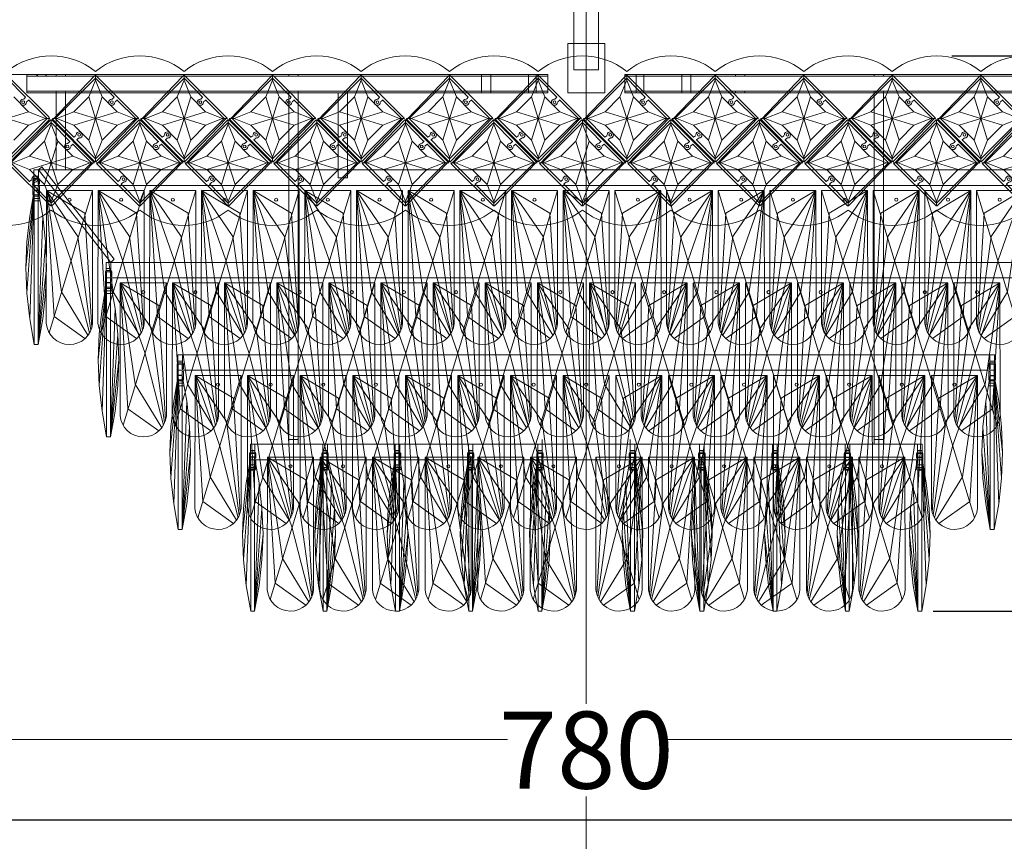
# Model space of a CAD drawing. Units: millimetres. Extents: x -605616214 to 17, y -1703671404 to 113.
# Drawn here: x -605612280 to -605611641, y -1703669824 to -1703669290 of the extents above; entities that cross this region are included whole.
import ezdxf

# ---------------------------------------------------------------- set-up
doc = ezdxf.new("R2010")
doc.units = ezdxf.units.MM
doc.layers.get('0').update_dxf_attribs({"lineweight": 9, "true_color": 0x1c1c1c})
doc.layers.get('Defpoints').update_dxf_attribs({"color": 3, "lineweight": 0})
doc.layers.add('1', color=7, linetype='Continuous')
doc.styles.add('2F обычный', font='Montserrat-Light.ttf', dxfattribs={"width": 0.8})
doc.dimstyles.new('stroitelniy3', dxfattribs={"dimtxt": 80, "dimasz": 30, "dimexe": 5, "dimexo": 10, "dimgap": 20, "dimtad": 1, "dimtoh": 1, "dimdec": 0, "dimrnd": 5, "dimtxsty": '2F обычный', "dimblk": 'ARCHTICK', "dimcen": 0.09, "dimdle": 2, "dimadec": 0, "dimazin": 2, "dimtfac": 1, "dimtdec": 0, "dimtmove": 1, "dimatfit": 3, "dimfxl": 10, "dimtfill": 1, "dimtolj": 1, "dimtzin": 0, "dimarcsym": 1})

# ---------------------------------------------------------------- blocks, each defined once
blk = doc.blocks.new('dfgdfgdf33d')
at = {"color": 0, "linetype": 'ByBlock'}
blk.add_lwpolyline([(6197.89, 25832.83), (6221.89, 25832.83), (6221.89, 25800.83), (6197.89, 25800.83)], close=True, dxfattribs=at)
blk = doc.blocks.new('fghfg5454vv')
for p, q in [((10121.7, 25969.73), (10121.7, 25985.73)), ((10121.7, 25980.64), (10121.7, 25985.73)), ((10241.7, 25969.73), (10241.7, 25985.73)), ((10241.7, 25980.64), (10241.7, 25985.73))]:
    blk.add_line(p, q)
blk.add_lwpolyline([(10171.7, 25985.73), (10121.7, 25985.73), (10121.7, 25969.73), (10171.7, 25969.73)])
blk.add_lwpolyline([(10121.7, 25969.73), (10121.7, 25985.73), (10241.7, 25985.73), (10241.7, 25969.73)], close=True)
blk = doc.blocks.new('A$C03D33C64')
at = {"color": 0}
for points in [[(37.64, 39.41), (38.57, 40.34, 0.414214), (38.57, 40.62), (26.52, 52.68), (0.35, 26.52), (12.41, 14.46, 0.414214), (12.69, 14.46), (13.62, 15.39)], [(15.39, 13.62), (14.46, 12.69, 0.414214), (14.46, 12.41), (26.52, 0.35), (52.68, 26.52), (40.62, 38.57, 0.414214), (40.34, 38.57), (39.41, 37.64)]]:
    blk.add_lwpolyline(points, format="xyb", dxfattribs=at)
for centre in [(37.12, 37.12), (15.91, 15.91)]:
    blk.add_circle(centre, 0.9, dxfattribs=at)
for centre, radius, start, end in [((37.12, 37.12), 2, 93.59038, 356.40962), ((36.94, 40.12), 1, 273.59038, 315), ((40.12, 36.94), 1, 135, 176.40962), ((12.92, 16.1), 1, 315, 356.40962), ((15.91, 15.91), 2, 273.59038, 176.40962), ((16.1, 12.92), 1, 93.59038, 135)]:
    blk.add_arc(centre, radius, start, end, dxfattribs=at)
blk = doc.blocks.new('A$C753F044C')
for p, q in [((0.22, 39.78), (2.32, 37.68)), ((2.32, 37.68), (0.22, 39.78)), ((39.78, 39.78), (37.68, 37.68)), ((37.68, 37.68), (39.78, 39.78)), ((2.32, 37.68), (13.18, 33)), ((7, 26.82), (2.32, 37.68)), ((13.18, 33), (20, 20)), ((20, 20), (26.82, 33)), ((26.82, 33), (37.68, 37.68)), ((37.68, 37.68), (33, 26.82)), ((20, 20), (7, 26.82)), ((33, 26.82), (20, 20)), ((7, 13.18), (20, 20)), ((20, 20), (13.18, 7)), ((26.82, 7), (20, 20)), ((20, 20), (33, 13.18)), ((2.32, 2.32), (7, 13.18)), ((33, 13.18), (37.68, 2.32)), ((13.18, 7), (2.32, 2.32)), ((37.68, 2.32), (26.82, 7)), ((0.22, 0.22), (2.32, 2.32)), ((2.32, 2.32), (0.22, 0.22)), ((39.78, 0.22), (37.68, 2.32)), ((37.68, 2.32), (39.78, 0.22))]:
    blk.add_line(p, q)
blk.add_lwpolyline([(0.75, 0), (39.25, 0, 0.414214), (40, 0.75), (40, 39.25, 0.414214), (39.25, 40), (0.75, 40, 0.414214), (0, 39.25), (0, 0.75, 0.414214)], format="xyb", close=True)
for points in [[(26.82, 33), (13.18, 33)], [(7, 26.82), (7, 13.18)], [(33, 13.18), (33, 26.82)], [(13.18, 7), (26.82, 7)]]:
    blk.add_lwpolyline(points)
for centre in [(20, 35), (20, 5)]:
    blk.add_circle(centre, 0.9)
blk = doc.blocks.new('A$C6C312B3A')
for p, q in [((60.3, 73.74), (46.28, 69.37)), ((71.28, 69.37), (60.3, 73.74)), ((46.28, 69.37), (60.3, 65)), ((60.3, 65), (71.28, 69.37)), ((73.8, 69.37), (71.28, 69.37)), ((71.28, 69.37), (73.8, 69.37))]:
    blk.add_line(p, q)
blk.add_lwpolyline([(46.28, 96.89, -0.198912), (47.59, 96.34), (73.26, 70.68, -0.414214), (73.26, 68.06), (47.59, 42.39, -0.198912), (46.28, 41.85, -0.198912)], format="xyb")
at = {"color": 0}
for points in [[(57.41, 82.26), (58.34, 83.19, 0.414214), (58.34, 83.47), (46.28, 95.53)], [(46.28, 43.2), (72.45, 69.37), (60.39, 81.42, 0.414214), (60.11, 81.42), (59.18, 80.49)]]:
    blk.add_lwpolyline(points, format="xyb", dxfattribs=at)
for points in [[(50.65, 83.38), (60.3, 73.74)], [(60.3, 65), (50.65, 55.35)]]:
    blk.add_lwpolyline(points)
blk.add_circle((56.89, 79.97), 0.9, dxfattribs=at)
blk.add_circle((56.89, 79.97), 0.9, dxfattribs=at)
for centre, radius, start, end in [((75.02, 63.72), 46.28, 51.62237, 128.37763), ((132.48, 63.72), 46.28, 51.62237, 128.37763), ((189.95, 63.72), 46.28, 51.62237, 128.37763), ((247.42, 63.72), 46.28, 51.62237, 128.37763), ((304.89, 63.72), 46.28, 51.62237, 128.37763), ((362.36, 63.72), 46.28, 51.62237, 128.37763), ((419.83, 63.72), 46.28, 51.62237, 128.37763), ((477.29, 63.72), 46.28, 51.62237, 128.37763), ((534.76, 63.72), 46.28, 51.62237, 128.37763), ((592.23, 63.72), 46.28, 51.62237, 128.37763), ((649.7, 63.72), 46.28, 51.62237, 128.37763), ((707.17, 63.72), 46.28, 51.62237, 128.37763), ((56.89, 79.97), 2, 93.59038, 356.40962), ((56.7, 82.97), 1, 273.59038, 315), ((59.88, 79.79), 1, 135, 176.40962), ((46.28, 46.28), 46.28, 270, 308.37763), ((103.75, 46.28), 46.28, 231.62237, 308.37763), ((161.22, 46.28), 46.28, 231.62237, 308.37763), ((218.69, 46.28), 46.28, 231.62237, 308.37763), ((276.16, 46.28), 46.28, 231.62237, 308.37763), ((333.62, 46.28), 46.28, 231.62237, 308.37763), ((391.09, 46.28), 46.28, 231.62237, 308.37763), ((448.56, 46.28), 46.28, 231.62237, 308.37763), ((506.03, 46.28), 46.28, 231.62237, 308.37763), ((563.5, 46.28), 46.28, 231.62237, 308.37763), ((620.97, 46.28), 46.28, 231.62237, 308.37763), ((678.43, 46.28), 46.28, 231.62237, 308.37763)]:
    blk.add_arc(centre, radius, start, end, dxfattribs=at)
at = {"color": 0, "xscale": -1, "rotation": 315}
for p in [(103.75, 41.08), (161.22, 41.08), (218.69, 41.08), (276.16, 41.08), (333.62, 41.08), (391.09, 41.08), (448.56, 41.08), (506.03, 41.08), (563.5, 41.08), (620.97, 41.08), (678.43, 41.08), (75.02, 12.35), (132.48, 12.35), (189.95, 12.35), (247.42, 12.35), (304.89, 12.35), (362.36, 12.35), (419.83, 12.35), (477.29, 12.35), (534.76, 12.35), (592.23, 12.35), (649.7, 12.35), (707.17, 12.35)]:
    blk.add_blockref('A$C753F044C', p, dxfattribs=at)
at = {"color": 0}
for p in [(77.23, 42.85), (134.7, 42.85), (192.17, 42.85), (249.64, 42.85), (307.11, 42.85), (364.58, 42.85), (422.04, 42.85), (479.51, 42.85), (536.98, 42.85), (594.45, 42.85), (651.92, 42.85), (48.5, 14.12), (105.97, 14.12), (163.44, 14.12), (220.91, 14.12), (278.37, 14.12), (335.84, 14.12), (393.31, 14.12), (450.78, 14.12), (508.25, 14.12), (565.71, 14.12), (623.18, 14.12), (680.65, 14.12)]:
    blk.add_blockref('A$C03D33C64', p, dxfattribs=at)
blk = doc.blocks.new('fff4445')
for p, q in [((1089.22, 14715.12), (1092.22, 14715.12)), ((1089.22, 14713.12), (1092.22, 14713.12))]:
    blk.add_line(p, q)
blk.add_lwpolyline([(1089.22, 14709.12), (1092.22, 14709.12), (1092.22, 14719.12), (1089.22, 14719.12)], close=True)
blk = doc.blocks.new('vbnbvn65')
at = {"color": 0, "extrusion": (-1, 3.06162e-16, -1.71503e-15)}
for p, q in [((100191.61, 4525.5), (100191.61, 4471.34, -24.29)), ((100191.61, 4425.51), (100191.61, 4525.5)), ((100194.13, 4525.5), (100194.13, 4471.34, -24.29)), ((100194.13, 4425.51), (100194.13, 4525.5))]:
    blk.add_line(p, q, dxfattribs=at)
at = {"color": 0, "extrusion": (-1, -3.06162e-16, -1.71503e-15)}
blk.add_line((100194.13, 4525.5), (100194.13, 4425.51), dxfattribs=at)
at = {"color": 0}
for p, q in [((100198.9, 4458.84), (100194.13, 4525.5)), ((100194.13, 4525.5), (100197.09, 4442.17)), ((100194.13, 4525.5), (100199.57, 4475.5)), ((100190.39, 4518.66), (100195.34, 4518.66)), ((100190.69, 4520.33), (100195.05, 4520.33)), ((100191.61, 4425.51), (100188.64, 4508.83)), ((100186.84, 4492.17), (100191.61, 4425.51)), ((100191.61, 4425.51), (100186.16, 4475.5)), ((100191.61, 4425.51), (100194.13, 4425.51))]:
    blk.add_line(p, q, dxfattribs=at)
blk.add_lwpolyline([(100191.61, 4425.51), (100188.64, 4442.17), (100186.84, 4458.84), (100186.16, 4475.5), (100186.84, 4492.17), (100188.64, 4508.83), (100191.61, 4525.5)], dxfattribs=at)
at = {"color": 0, "elevation": 0}
blk.add_lwpolyline([(100194.13, 4525.5), (100197.09, 4508.83), (100198.9, 4492.17), (100199.57, 4475.5), (100198.9, 4458.84), (100197.09, 4442.17), (100194.13, 4425.51)], dxfattribs=at)
at = {"layer": '1', "color": 0, "linetype": 'Continuous'}
blk.add_line((100191.61, 4525.5), (100194.13, 4525.5), dxfattribs=at)
blk = doc.blocks.new('ghjgh555')
for p, q in [((44383.17, 23477.09), (44383.17, 23464.09)), ((44387.55, 23478.09), (44384.17, 23478.09)), ((44387.55, 23477.09), (44384.17, 23477.09)), ((44384.17, 23477.09), (44384.17, 23464.09)), ((44387.55, 23473.09), (44387.55, 23477.09)), ((44388.55, 23473.09), (44388.55, 23477.09)), ((44387.55, 23473.09), (44388.55, 23473.09)), ((44387.55, 23464.09), (44387.55, 23471.09)), ((44388.55, 23471.09), (44387.55, 23471.09)), ((44388.55, 23464.09), (44388.55, 23471.09)), ((44384.17, 23464.09), (44387.55, 23464.09)), ((44384.17, 23463.09), (44387.55, 23463.09))]:
    blk.add_line(p, q)
for centre, start, end in [((44384.17, 23477.09), 90, 180), ((44387.55, 23477.09), 0, 90), ((44384.17, 23464.09), 180, 270), ((44387.55, 23464.09), 270, 0)]:
    blk.add_arc(centre, 1, start, end)
blk = doc.blocks.new('fffgh455')
at = {"color": 0}
for p, q in [((49931.59, 21835.07), (49956.53, 21820.33)), ((49931.59, 21835.07), (49952.03, 21805.21)), ((49931.59, 21835.07), (49947.44, 21789.81)), ((49931.59, 21835.07), (49941.32, 21769.25)), ((49931.59, 21835.07), (49936.56, 21753.26)), ((49931.59, 21835.07), (49961.48, 21835.07)), ((49961.48, 21835.07), (49933.41, 21742.67)), ((49956.53, 21820.33), (49960.93, 21745.9)), ((49952.03, 21805.21), (49960.32, 21744.2)), ((49947.44, 21789.81), (49959.55, 21742.65)), ((49941.32, 21769.25), (49958.48, 21741.04)), ((49936.56, 21753.26), (49956.58, 21738.96))]:
    blk.add_line(p, q, dxfattribs=at)
for points in [[(49931.59, 21835.07), (49931.48, 21748.97)], [(49961.48, 21748.82), (49961.48, 21835.07)]]:
    blk.add_lwpolyline(points, dxfattribs=at)
blk.add_circle((49946.53, 21829.07), 1, dxfattribs=at)
at = {"color": 0, "linetype": 'ByBlock'}
blk.add_arc((49946.48, 21750.12), 15.05, 184.4033, 355.04129, dxfattribs=at)
blk = doc.blocks.new('_ArchTick')
at = {"color": 0, "linetype": 'ByBlock', "const_width": 0.15}
blk.add_lwpolyline([(-0.5, -0.5), (0.5, 0.5)], dxfattribs=at)
blk = doc.blocks.new('*D195')
at = {"color": 0, "lineweight": -2, "transparency": 16777216}
for p, q in [((-605612301.15, -1703669393.42), (-605612301.15, -1703669814.88)), ((-605611523.03, -1703669393.42), (-605611523.03, -1703669814.88)), ((-605612303.15, -1703669809.88), (-605611521.03, -1703669809.88))]:
    blk.add_line(p, q, dxfattribs=at)
at = {"layer": 'Defpoints', "color": 0, "lineweight": 30, "transparency": 16777216}
for p in [(-605612301.15, -1703669383.42, 2.54), (-605611523.03, -1703669383.42, 2.54), (-605611523.03, -1703669809.88)]:
    blk.add_point(p, dxfattribs=at)
at = {"color": 0, "lineweight": -2, "transparency": 16777216, "xscale": 25, "yscale": 25, "zscale": 25, "rotation": 180}
blk.add_blockref('_ArchTick', (-605612301.15, -1703669809.88), dxfattribs=at)
at = {"color": 0, "lineweight": -2, "transparency": 16777216, "xscale": 25, "yscale": 25, "zscale": 25}
blk.add_blockref('_ArchTick', (-605611523.03, -1703669809.88), dxfattribs=at)
at = {"color": 0, "transparency": 16777216, "insert": (-605611912.09, -1703669764.53), "char_height": 50, "attachment_point": 5, "style": '2F обычный', "bg_fill": 3, "box_fill_scale": 1.1, "bg_fill_color": 256, "bg_fill_true_color": 13158600, "bg_fill_transparency": 0}
blk.add_mtext('\\A1;780', dxfattribs=at)
blk = doc.blocks.new('*D196')
at = {"color": 0, "lineweight": -2, "transparency": 16777216}
for p, q in [((-605611674.67, -1703669314.03), (-605611401.27, -1703669314.03)), ((-605611406.27, -1703669676.31), (-605611406.27, -1703669312.03)), ((-605611686.84, -1703669674.31), (-605611401.27, -1703669674.31))]:
    blk.add_line(p, q, dxfattribs=at)
at = {"layer": 'Defpoints', "color": 0, "lineweight": 30, "transparency": 16777216}
for p in [(-605611684.67, -1703669314.03, 2.54), (-605611406.27, -1703669314.03), (-605611696.84, -1703669674.31, 2.54)]:
    blk.add_point(p, dxfattribs=at)
at = {"color": 0, "lineweight": -2, "transparency": 16777216, "xscale": 25, "yscale": 25, "zscale": 25}
for p, rotation in [((-605611406.27, -1703669314.03), 90), ((-605611406.27, -1703669674.31), 270)]:
    blk.add_blockref('_ArchTick', p, dxfattribs=dict(at, rotation=rotation))
at = {"color": 0, "transparency": 16777216, "insert": (-605611451.63, -1703669494.17), "char_height": 50, "attachment_point": 5, "rotation": 90, "style": '2F обычный', "bg_fill": 3, "box_fill_scale": 1.1, "bg_fill_color": 256, "bg_fill_true_color": 13158600, "bg_fill_transparency": 0}
blk.add_mtext('\\A1;360', dxfattribs=at)
blk = doc.blocks.new('*D197')
at = {"color": 0, "lineweight": -2, "transparency": 16777216}
for p, q in [((-605611305.07, -1703669676.31), (-605611305.07, -1703668863.86)), ((-605611902.08, -1703668865.86), (-605611300.07, -1703668865.86)), ((-605611686.84, -1703669674.31), (-605611300.07, -1703669674.31))]:
    blk.add_line(p, q, dxfattribs=at)
at = {"layer": 'Defpoints', "color": 0, "lineweight": 30, "transparency": 16777216}
for p in [(-605611912.08, -1703668865.86, 2.54), (-605611305.07, -1703668865.86), (-605611696.84, -1703669674.31, 2.54)]:
    blk.add_point(p, dxfattribs=at)
at = {"color": 0, "lineweight": -2, "transparency": 16777216, "xscale": 25, "yscale": 25, "zscale": 25}
for p, rotation in [((-605611305.07, -1703668865.86), 90), ((-605611305.07, -1703669674.31), 270)]:
    blk.add_blockref('_ArchTick', p, dxfattribs=dict(at, rotation=rotation))
at = {"color": 0, "transparency": 16777216, "insert": (-605611350.43, -1703669270.08), "char_height": 50, "attachment_point": 5, "rotation": 90, "style": '2F обычный', "bg_fill": 3, "box_fill_scale": 1.1, "bg_fill_color": 256, "bg_fill_true_color": 13158600, "bg_fill_transparency": 0}
blk.add_mtext('\\A1;810', dxfattribs=at)

msp = doc.modelspace()

# ---------------------------------------------------------------- linework, layer by layer
at = {"color": 0}
for p, q in [((-605612286.09, -1703669326.03), (-605612259.61, -1703669326.03)), ((-605612268.62, -1703669326.03), (-605612268.62, -1703669327.23)), ((-605612268.32, -1703669326.03), (-605612268.32, -1703669327.23)), ((-605612262.92, -1703669326.03), (-605612262.92, -1703669327.23)), ((-605612262.62, -1703669326.03), (-605612262.62, -1703669327.23)), ((-605611940.59, -1703669566.04, -0.01), (-605611940.59, -1703669563.04, -0.01)), ((-605611883.58, -1703669566.04, -0.01), (-605611883.58, -1703669563.04, -0.01))]:
    msp.add_line(p, q, dxfattribs=at)
for p, q in [((-605612275.12, -1703669327.23), (-605611937.09, -1703669327.22)), ((-605612256.09, -1703669326.03), (-605612256.09, -1703669327.23)), ((-605612250.09, -1703669326.03), (-605612250.09, -1703669327.23)), ((-605612105.08, -1703669326.03, -0.01), (-605612105.08, -1703669327.24, -0.01)), ((-605612099.08, -1703669326.03, -0.01), (-605612099.08, -1703669327.24, -0.01)), ((-605611980.09, -1703669326.03), (-605611980.09, -1703669338.03)), ((-605611974.09, -1703669326.03), (-605611974.09, -1703669338.03)), ((-605611949.59, -1703669326.03), (-605611949.59, -1703669338.03)), ((-605611944.59, -1703669326.03), (-605611944.59, -1703669338.03)), ((-605611549.06, -1703669327.23), (-605611887.09, -1703669327.22)), ((-605611879.59, -1703669326.03), (-605611879.59, -1703669338.03)), ((-605611874.59, -1703669326.03), (-605611874.59, -1703669338.03)), ((-605611850.09, -1703669326.03), (-605611850.09, -1703669338.03)), ((-605611844.09, -1703669326.03), (-605611844.09, -1703669338.03)), ((-605611815.09, -1703669326.03), (-605611815.09, -1703669327.23)), ((-605611809.09, -1703669326.03), (-605611809.09, -1703669327.23)), ((-605611725.1, -1703669326.03, -0.01), (-605611725.1, -1703669327.24, -0.01)), ((-605611719.1, -1703669326.03, -0.01), (-605611719.1, -1703669327.24, -0.01)), ((-605612275.12, -1703669336.83), (-605611937.09, -1703669336.84)), ((-605612256.09, -1703669338.03), (-605612256.09, -1703669336.83)), ((-605612250.09, -1703669338.03), (-605612250.09, -1703669336.83)), ((-605612105.08, -1703669338.04, -0.01), (-605612105.08, -1703669336.84, -0.01)), ((-605612099.08, -1703669338.04, -0.01), (-605612099.08, -1703669336.84, -0.01)), ((-605611887.09, -1703669336.82), (-605611549.06, -1703669336.83)), ((-605611815.09, -1703669338.03), (-605611815.09, -1703669336.83)), ((-605611809.09, -1703669338.03), (-605611809.09, -1703669336.83)), ((-605611725.1, -1703669338.04, -0.01), (-605611725.1, -1703669336.84, -0.01)), ((-605611719.1, -1703669338.04, -0.01), (-605611719.1, -1703669336.84, -0.01)), ((-605612105.08, -1703669563.04, -0.01), (-605612105.08, -1703669566.04, -0.01)), ((-605612105.08, -1703669563.04, -0.01), (-605612105.08, -1703669566.04, -0.01)), ((-605612099.08, -1703669563.04, -0.01), (-605612099.08, -1703669566.04, -0.01)), ((-605612099.08, -1703669563.04, -0.01), (-605612099.08, -1703669566.04, -0.01)), ((-605611725.09, -1703669563.04, -0.01), (-605611725.09, -1703669566.04, -0.01)), ((-605611725.09, -1703669563.04, -0.01), (-605611725.09, -1703669566.04, -0.01)), ((-605611719.09, -1703669563.04, -0.01), (-605611719.09, -1703669566.04, -0.01)), ((-605611719.09, -1703669563.04, -0.01), (-605611719.09, -1703669566.04, -0.01))]:
    msp.add_line(p, q)
for points, elevation in [([(-605611937.09, -1703669338.04), (-605612275.12, -1703669338.03), (-605612275.12, -1703669326.03), (-605611937.09, -1703669326.04)], 0), ([(-605611887.09, -1703669338.04), (-605611549.06, -1703669338.03), (-605611549.06, -1703669326.03), (-605611887.09, -1703669326.04)], 0), ([(-605612250.09, -1703669388.03), (-605612256.09, -1703669388.03), (-605612256.09, -1703669338.03), (-605612250.09, -1703669338.03)], 0), ([(-605612099.08, -1703669563.04), (-605612105.08, -1703669563.04), (-605612105.08, -1703669338.04), (-605612099.08, -1703669338.04)], -0.01), ([(-605611725.1, -1703669563.04), (-605611719.1, -1703669563.04), (-605611719.1, -1703669338.04), (-605611725.1, -1703669338.04)], -0.01)]:
    msp.add_lwpolyline(points, close=True, dxfattribs=dict(elevation=elevation))
for points in [[(-605612067.09, -1703669393.03), (-605612073.09, -1703669393.03), (-605612073.09, -1703669338.03), (-605612067.09, -1703669338.03)], [(-605612223.59, -1703669448.03), (-605611600.59, -1703669448.03), (-605611600.59, -1703669458.03), (-605612223.59, -1703669458.03)]]:
    msp.add_lwpolyline(points, close=True, dxfattribs=at)
for points, elevation in [([(-605612270.59, -1703669398.03), (-605611553.59, -1703669398.03), (-605611553.59, -1703669388.03), (-605612270.59, -1703669388.03)], 0), ([(-605612177.09, -1703669518.04), (-605611647.09, -1703669518.04), (-605611647.09, -1703669508.04), (-605612177.09, -1703669508.04)], -0.01), ([(-605612130.07, -1703669576.04), (-605611694.1, -1703669576.04), (-605611694.1, -1703669566.04), (-605612130.07, -1703669566.04)], -0.01)]:
    msp.add_lwpolyline(points, close=True, dxfattribs=dict(at, elevation=elevation))
at = {"color": 0, "elevation": 0}
msp.add_lwpolyline([(-605612265.41, -1703669385.97), (-605612267.59, -1703669388.03), (-605612220.59, -1703669448.03), (-605612218.41, -1703669445.97), (-605612265.41, -1703669385.97)], dxfattribs=at)
at = {"layer": 'Defpoints', "color": 30}
for p, direction in [((-605611912.08, -1703667724.73), (0, 1)), ((-605613349.43, -1703669757.55), (1, 0))]:
    msp.add_xline(p, direction, dxfattribs=at)

# ---------------------------------------------------------------- block references
at = {"color": 1, "rotation": 270}
msp.add_blockref('fghfg5454vv', (-605637889.82, -1703659081.38), dxfattribs=at)
at = {"color": 0}
for name, p in [('A$C6C312B3A', (-605612334.37, -1703669424.03)), ('fffgh455', (-605662194.01, -1703691236.37, -0.09)), ('fffgh455', (-605662160.47, -1703691236.37, -0.08)), ('fffgh455', (-605662126.93, -1703691236.37, -0.07)), ('fffgh455', (-605662093.39, -1703691236.37, -0.06)), ('fffgh455', (-605662059.86, -1703691236.37, -0.05)), ('fffgh455', (-605662026.32, -1703691236.37, -0.04)), ('fffgh455', (-605661992.78, -1703691236.37, -0.03)), ('fffgh455', (-605661959.24, -1703691236.37, -0.03)), ('fffgh455', (-605661925.7, -1703691236.37, -0.02)), ('fffgh455', (-605661892.16, -1703691236.37, -0.01)), ('fffgh455', (-605661858.62, -1703691236.37)), ('fffgh455', (-605662146.1, -1703691296.37, 0.01)), ('fffgh455', (-605662112.26, -1703691296.37, 0.02)), ('fffgh455', (-605662078.42, -1703691296.37, 0.03)), ('fffgh455', (-605662044.58, -1703691296.37, 0.03)), ('fffgh455', (-605662010.74, -1703691296.37, 0.04)), ('fffgh455', (-605661976.9, -1703691296.37, 0.05)), ('fffgh455', (-605661943.06, -1703691296.37, 0.06)), ('fffgh455', (-605661909.22, -1703691296.37, 0.07)), ('fffgh455', (-605661875.39, -1703691296.37, 0.08)), ('fffgh455', (-605661841.55, -1703691296.37, 0.09)), ('fffgh455', (-605662097.59, -1703691356.38, 0)), ('fffgh455', (-605662063.46, -1703691356.38, 0.01)), ('fffgh455', (-605662029.32, -1703691356.38, 0.02)), ('fffgh455', (-605661995.18, -1703691356.38, 0.03)), ('fffgh455', (-605661961.04, -1703691356.38, 0.04)), ('fffgh455', (-605661926.9, -1703691356.38, 0.05)), ('fffgh455', (-605661892.76, -1703691356.38, 0.05)), ('fffgh455', (-605661858.62, -1703691356.38, 0.06)), ('fffgh455', (-605662050.58, -1703691409.38, 0)), ('fffgh455', (-605662016.44, -1703691409.38, 0.01)), ('fffgh455', (-605661982.3, -1703691409.38, 0.02)), ('fffgh455', (-605661948.16, -1703691409.38, 0.03)), ('fffgh455', (-605661914.02, -1703691409.38, 0.04)), ('fffgh455', (-605661879.89, -1703691409.38, 0.05))]:
    msp.add_blockref(name, p, dxfattribs=at)
for name, p in [('dfgdfgdf33d', (-605618121.97, -1703695138.86)), ('fff4445', (-605613359.82, -1703684107.15)), ('fff4445', (-605613312.82, -1703684167.15)), ('fff4445', (-605613266.31, -1703684227.15, -0.01)), ('fff4445', (-605613219.3, -1703684285.15, -0.01)), ('fff4445', (-605613172.31, -1703684285.15, -0.01)), ('fff4445', (-605613125.31, -1703684285.15, -0.01)), ('fff4445', (-605613077.81, -1703684285.15, -0.01)), ('fff4445', (-605613032.81, -1703684285.15, -0.01))]:
    msp.add_blockref(name, p)
at = {"color": 0, "yscale": 0.7777777777777778, "zscale": 0.7777777777777778}
for p, xscale in [((-605646791.44, -1703687653.99), 0.7777777777777778), ((-605646744.44, -1703687713.99), 0.7777777777777778), ((-605646697.94, -1703687774, -0.01), 0.7777777777777778), ((-605577126.23, -1703687774, -0.01), -0.7777777777777778), ((-605646650.92, -1703687832, -0.01), 0.7777777777777778), ((-605646603.94, -1703687832, -0.01), 0.7777777777777778), ((-605646556.94, -1703687832, -0.01), 0.7777777777777778), ((-605646509.44, -1703687832, -0.01), 0.7777777777777778), ((-605646464.44, -1703687832, -0.01), 0.7777777777777778), ((-605577359.73, -1703687832, -0.01), -0.7777777777777778), ((-605577314.73, -1703687832, -0.01), -0.7777777777777778), ((-605577267.23, -1703687832, -0.01), -0.7777777777777778), ((-605577220.23, -1703687832, -0.01), -0.7777777777777778), ((-605577173.24, -1703687832, -0.01), -0.7777777777777778)]:
    msp.add_blockref('ghjgh555', p, dxfattribs=dict(at, xscale=xscale))
at = {"color": 0, "linetype": 'ByBlock', "xscale": -1}
for p in [(-605512076.24, -1703673926.8), (-605512029.24, -1703673986.8), (-605511982.74, -1703674046.81, -0.01), (-605511935.72, -1703674099.81, -0.01), (-605511888.74, -1703674099.81, -0.01), (-605511841.74, -1703674099.81, -0.01), (-605511794.24, -1703674099.81, -0.01), (-605511749.24, -1703674099.81, -0.01)]:
    msp.add_blockref('vbnbvn65', p, dxfattribs=at)
at = {"color": 0, "xscale": -1}
for p in [(-605561932.01, -1703691236.37, -0.01), (-605561898.47, -1703691236.37, -0.02), (-605561864.93, -1703691236.37, -0.03), (-605561831.39, -1703691236.37, -0.03), (-605561797.85, -1703691236.37, -0.04), (-605561764.31, -1703691236.37, -0.05), (-605561730.77, -1703691236.37, -0.06), (-605561697.23, -1703691236.37, -0.07), (-605561914.94, -1703691296.37, 0.07), (-605561881.1, -1703691296.37, 0.06), (-605561847.26, -1703691296.37, 0.05), (-605561813.42, -1703691296.37, 0.04), (-605561779.59, -1703691296.37, 0.03), (-605561745.75, -1703691296.37, 0.03), (-605561711.91, -1703691296.37, 0.02), (-605561931.41, -1703691356.38, 0.05), (-605561897.27, -1703691356.38, 0.05), (-605561863.13, -1703691356.38, 0.04), (-605561828.99, -1703691356.38, 0.03), (-605561794.85, -1703691356.38, 0.02), (-605561760.71, -1703691356.38, 0.01), (-605561726.57, -1703691356.38, 0), (-605561944.28, -1703691409.38, 0.05), (-605561910.14, -1703691409.38, 0.04), (-605561876, -1703691409.38, 0.03), (-605561841.86, -1703691409.38, 0.02), (-605561807.72, -1703691409.38, 0.01), (-605561773.59, -1703691409.38, 0)]:
    msp.add_blockref('fffgh455', p, dxfattribs=at)
at = {"xscale": -1}
for p in [(-605610557.85, -1703684227.15, -0.01), (-605610791.35, -1703684285.15, -0.01), (-605610746.35, -1703684285.15, -0.01), (-605610698.85, -1703684285.15, -0.01), (-605610651.85, -1703684285.15, -0.01), (-605610604.87, -1703684285.15, -0.01)]:
    msp.add_blockref('fff4445', p, dxfattribs=at)
at = {"color": 0, "linetype": 'ByBlock'}
for p in [(-605711841.43, -1703674046.81, -0.01), (-605712074.93, -1703674099.81, -0.01), (-605712029.93, -1703674099.81, -0.01), (-605711982.43, -1703674099.81, -0.01), (-605711935.43, -1703674099.81, -0.01), (-605711888.45, -1703674099.81, -0.01)]:
    msp.add_blockref('vbnbvn65', p, dxfattribs=at)

# ---------------------------------------------------------------- next in the draw order: dimensions: what is measured, and where the dimension line sits
at = {"color": 252}
dim = msp.add_linear_dim(base=(-605611523.03, -1703669809.88, -2.54), p1=(-605612301.15, -1703669383.42), p2=(-605611523.03, -1703669383.42), dimstyle='stroitelniy3', override={"dimtxt": 50, "dimasz": 25}, dxfattribs=at)
dim.commit()
dim.dimension.update_dxf_attribs({"geometry": '*D195', "text_midpoint": (-605611912.09, -1703669764.53, -2.54)})

# ---------------------------------------------------------------- next in the draw order: dimensions: what is measured, and where the dimension line sits
dim = msp.add_linear_dim(base=(-605611406.27, -1703669314.03, -2.54), p1=(-605611696.84, -1703669674.31, -0.01), p2=(-605611684.67, -1703669314.03), angle=90, dimstyle='stroitelniy3', override={"dimtxt": 50, "dimasz": 25}, dxfattribs=at)
dim.commit()
dim.dimension.update_dxf_attribs({"geometry": '*D196', "text_midpoint": (-605611451.63, -1703669494.17, -2.54)})

# ---------------------------------------------------------------- next in the draw order: dimensions: what is measured, and where the dimension line sits
dim = msp.add_linear_dim(base=(-605611305.07, -1703668865.86, -2.54), p1=(-605611696.84, -1703669674.31, -0.01), p2=(-605611912.08, -1703668865.86), angle=90, dimstyle='stroitelniy3', override={"dimtxt": 50, "dimasz": 25}, dxfattribs=at)
dim.commit()
dim.dimension.update_dxf_attribs({"geometry": '*D197', "text_midpoint": (-605611350.43, -1703669270.08, -2.54)})

doc.saveas('drawing.dxf')
